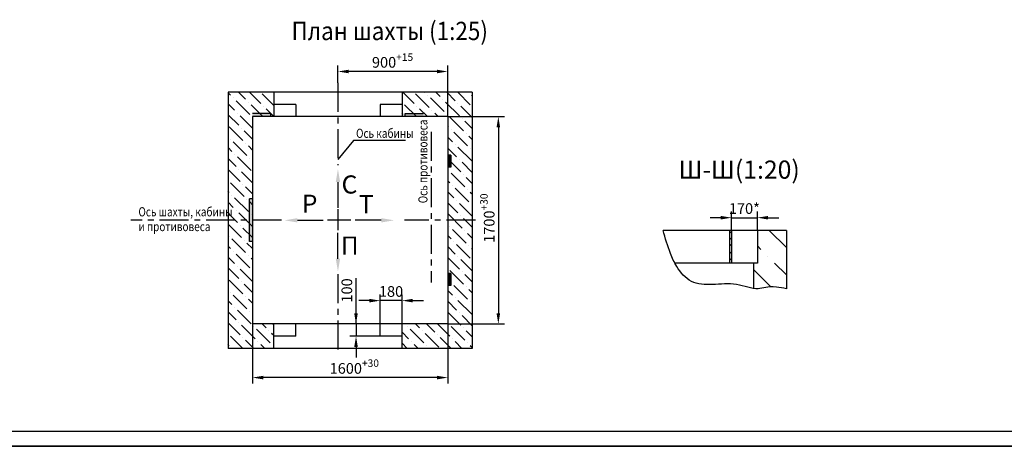
# Model space of a CAD drawing. Extents: x 3729 to 4930, y 1023 to 2283.
# Drawn here: x 4370 to 4692, y 1863 to 2003 of the extents above; entities that cross this region are included whole.
import ezdxf
from ezdxf.enums import TextEntityAlignment as Align

# ---------------------------------------------------------------- set-up
doc = ezdxf.new("R2010")
doc.units = 0
doc.linetypes.add('CENTER', pattern=[50.8, 31.75, -6.35, 6.35, -6.35])
doc.layers.get('0').update_dxf_attribs({"linetype": 'CONTINUOUS'})
doc.layers.get('Defpoints').update_dxf_attribs({"linetype": 'CONTINUOUS'})
for name, color, linetype in [('1', 8, 'CONTINUOUS'), ('ASM', 7, 'CONTINUOUS'), ('BORDER', 7, 'CONTINUOUS')]:
    doc.layers.add(name, color=color, linetype=linetype)
doc.styles.add('GOST', font='txt', dxfattribs={"width": 0.8})
doc.styles.get("Standard").update_dxf_attribs({"font": 'GOST_A (SAPR LM).ttf'})
doc.dimstyles.get("Standard").update_dxf_attribs({"dimtxt": 3.5, "dimasz": 3.5, "dimexe": 2, "dimexo": 0, "dimgap": 1.25, "dimtad": 1, "dimdec": 3, "dimtxsty": 'Standard', "dimcen": 3.5, "dimclrd": 3, "dimclre": 1, "dimclrt": 3, "dimadec": 0, "dimazin": 2, "dimtfac": 1, "dimtdec": 3, "dimtmove": 0, "dimatfit": 3, "dimfxl": 1, "dimtolj": 1, "dimarcsym": 0})
doc.dimstyles.new('STANDARD$0', dxfattribs={"dimtxt": 3.5, "dimasz": 3.5, "dimexe": 2, "dimexo": 0, "dimgap": 1.25, "dimtad": 1, "dimdec": 3, "dimtxsty": 'Standard', "dimcen": 3.5, "dimclrd": 3, "dimclre": 1, "dimclrt": 3, "dimadec": 0, "dimazin": 2, "dimtfac": 1, "dimtdec": 3, "dimtmove": 0, "dimatfit": 3, "dimfxl": 1, "dimtolj": 1, "dimarcsym": 0})

# ---------------------------------------------------------------- blocks, each defined once
blk = doc.blocks.new('A2_G_2')
at = {"layer": 'BORDER', "color": 1, "linetype": 'Continuous'}
for p, q in [((594, 420), (0, 420)), ((0, 0), (594, 0))]:
    blk.add_line(p, q, dxfattribs=at)
at = {"layer": 'BORDER', "color": 7, "linetype": 'Continuous'}
blk.add_line((20, 5), (589, 5), dxfattribs=at)
at = {"color": 5, "linetype": 'Continuous', "style": 'GOST'}
blk.add_attdef('NOMER_V', text='', height=6, rotation=180, dxfattribs=at).set_placement((87, 412), (23, 412), align=Align.FIT)
at = {"color": 3, "linetype": 'Continuous', "style": 'GOST'}
blk.add_attdef('LIST', text='', height=3.5, dxfattribs=at).set_placement((584.44, 6.99), align=Align.CENTER)
at = {"layer": 'ASM', "color": 5, "linetype": 'Continuous', "style": 'GOST'}
blk.add_attdef('NOMER_N', text='', height=6, dxfattribs=at).set_placement((524, 9), align=Align.CENTER)
blk = doc.blocks.new('*D902')
at = {"color": 1, "lineweight": -2, "ltscale": 10}
for p, q in [((4473.97, 1982.55), (4473.97, 1988.24)), ((4509.97, 1971.43), (4509.97, 1988.24))]:
    blk.add_line(p, q, dxfattribs=at)
at = {"color": 3, "lineweight": -2, "ltscale": 10}
blk.add_line((4506.47, 1986.24), (4477.47, 1986.24), dxfattribs=at)
at = {"color": 3}
for points in [[(4477.47, 1986.82), (4477.47, 1985.66), (4473.97, 1986.24)], [(4506.47, 1985.66), (4506.47, 1986.82), (4509.97, 1986.24)]]:
    blk.add_solid(points, dxfattribs=at)
at = {"layer": 'Defpoints', "color": 0}
for p in [(4473.97, 1986.24), (4473.97, 1982.55), (4509.97, 1971.43)]:
    blk.add_point(p, dxfattribs=at)
at = {"color": 3, "linetype": 'Continuous', "insert": (4491.87, 1989.24), "char_height": 3.5, "attachment_point": 5}
blk.add_mtext('\\A1;\\A1;900{\\H0.7x;\\S+15^ ;}', dxfattribs=at)
blk = doc.blocks.new('*D904')
at = {"color": 3, "linetype": 'Continuous', "lineweight": -2}
for p, q in [((4484.27, 1911.08), (4480.77, 1911.08)), ((4494.97, 1911.08), (4487.77, 1911.08)), ((4498.47, 1911.08), (4501.97, 1911.08))]:
    blk.add_line(p, q, dxfattribs=at)
at = {"color": 1, "linetype": 'Continuous', "lineweight": -2}
for p, q in [((4487.77, 1903.43), (4487.77, 1913.08)), ((4494.97, 1903.43), (4494.97, 1913.08))]:
    blk.add_line(p, q, dxfattribs=at)
at = {"color": 3}
for points in [[(4484.27, 1910.5), (4484.27, 1911.67), (4487.77, 1911.08)], [(4498.47, 1911.67), (4498.47, 1910.5), (4494.97, 1911.08)]]:
    blk.add_solid(points, dxfattribs=at)
at = {"layer": 'Defpoints', "color": 0}
for p in [(4487.77, 1911.08), (4487.77, 1903.43), (4494.97, 1903.43)]:
    blk.add_point(p, dxfattribs=at)
at = {"color": 3, "linetype": 'Continuous', "insert": (4491.37, 1914.09), "char_height": 3.5, "attachment_point": 5}
blk.add_mtext('\\A1;180', dxfattribs=at)
blk = doc.blocks.new('*D905')
at = {"color": 1, "lineweight": -2, "ltscale": 10}
for p, q in [((4445.97, 1903.43), (4445.97, 1883.85)), ((4509.97, 1903.43), (4509.97, 1883.85))]:
    blk.add_line(p, q, dxfattribs=at)
at = {"color": 3, "lineweight": -2, "ltscale": 10}
blk.add_line((4506.47, 1885.85), (4449.47, 1885.85), dxfattribs=at)
at = {"color": 3}
for points in [[(4449.47, 1886.43), (4449.47, 1885.26), (4445.97, 1885.85)], [(4506.47, 1885.26), (4506.47, 1886.43), (4509.97, 1885.85)]]:
    blk.add_solid(points, dxfattribs=at)
at = {"layer": 'Defpoints', "color": 0}
for p in [(4445.97, 1903.43), (4509.97, 1903.43), (4445.97, 1885.85)]:
    blk.add_point(p, dxfattribs=at)
at = {"color": 3, "linetype": 'Continuous', "insert": (4479.33, 1888.85), "char_height": 3.5, "attachment_point": 5}
blk.add_mtext('\\A1;\\A1;1600{\\H0.7x;\\S+30^ ;}', dxfattribs=at)
blk = doc.blocks.new('*D906')
at = {"color": 3, "lineweight": -2, "ltscale": 10}
for p, q in [((4479.9, 1903.43), (4479.9, 1918.43)), ((4479.9, 1906.93), (4479.9, 1910.43)), ((4479.9, 1903.43), (4479.9, 1899.43)), ((4479.9, 1895.93), (4479.9, 1892.43))]:
    blk.add_line(p, q, dxfattribs=at)
at = {"color": 1, "lineweight": -2, "ltscale": 10}
for p, q in [((4487.77, 1903.43), (4477.9, 1903.43)), ((4487.77, 1899.43), (4477.9, 1899.43))]:
    blk.add_line(p, q, dxfattribs=at)
at = {"color": 3}
for points in [[(4479.31, 1906.93), (4480.48, 1906.93), (4479.9, 1903.43)], [(4480.48, 1895.93), (4479.31, 1895.93), (4479.9, 1899.43)]]:
    blk.add_solid(points, dxfattribs=at)
at = {"layer": 'Defpoints', "color": 0}
for p in [(4487.77, 1903.43), (4479.9, 1899.43), (4487.77, 1899.43)]:
    blk.add_point(p, dxfattribs=at)
at = {"color": 3, "linetype": 'Continuous', "insert": (4476.89, 1914.43), "char_height": 3.5, "attachment_point": 5, "rotation": 90}
blk.add_mtext('\\A1;100', dxfattribs=at)
blk = doc.blocks.new('*D911')
at = {"color": 1, "lineweight": -2, "ltscale": 10}
for p, q in [((4509.97, 1971.43), (4528.54, 1971.43)), ((4509.97, 1903.43), (4528.54, 1903.43))]:
    blk.add_line(p, q, dxfattribs=at)
at = {"color": 3, "lineweight": -2, "ltscale": 10}
blk.add_line((4526.54, 1967.93), (4526.54, 1906.93), dxfattribs=at)
at = {"color": 3}
for points in [[(4527.12, 1967.93), (4525.96, 1967.93), (4526.54, 1971.43)], [(4525.96, 1906.93), (4527.12, 1906.93), (4526.54, 1903.43)]]:
    blk.add_solid(points, dxfattribs=at)
at = {"layer": 'Defpoints', "color": 0}
for p in [(4509.97, 1971.43), (4509.97, 1903.43), (4526.54, 1903.43)]:
    blk.add_point(p, dxfattribs=at)
at = {"color": 3, "linetype": 'Continuous', "insert": (4523.54, 1938.14), "char_height": 3.5, "attachment_point": 5, "rotation": 90}
blk.add_mtext('\\A1;\\A1;1700{\\H0.7x;\\S+30^ ;}', dxfattribs=at)
blk = doc.blocks.new('*D912')
at = {"color": 1, "linetype": 'Continuous', "lineweight": -2}
for p, q in [((4602.92, 1934.13), (4602.92, 1940.29)), ((4611.42, 1934.13), (4611.42, 1940.29))]:
    blk.add_line(p, q, dxfattribs=at)
at = {"color": 3, "linetype": 'Continuous', "lineweight": -2}
for p, q in [((4599.42, 1938.29), (4595.92, 1938.29)), ((4602.92, 1938.29), (4611.42, 1938.29)), ((4614.92, 1938.29), (4618.42, 1938.29))]:
    blk.add_line(p, q, dxfattribs=at)
at = {"color": 3}
for points in [[(4599.42, 1937.7), (4599.42, 1938.87), (4602.92, 1938.29)], [(4614.92, 1938.87), (4614.92, 1937.7), (4611.42, 1938.29)]]:
    blk.add_solid(points, dxfattribs=at)
at = {"layer": 'Defpoints', "color": 0}
for p in [(4611.42, 1938.29), (4602.92, 1934.13), (4611.42, 1934.13)]:
    blk.add_point(p, dxfattribs=at)
at = {"color": 3, "linetype": 'Continuous', "insert": (4607.17, 1941.29), "char_height": 3.5, "attachment_point": 5}
blk.add_mtext('\\A1;170*', dxfattribs=at)

msp = doc.modelspace()

# ---------------------------------------------------------------- hatches: boundary and pattern name
at = {"ltscale": 10}
h = msp.add_hatch(dxfattribs=at)
h.set_pattern_fill('ANSI36', color=1, scale=0.8, style=0)
h.set_pattern_definition([(135, (4762.508, 1679.8646), (-1.347038, 4.939141), [6.35, -1.27, 0, -1.27])])
h.paths.add_polyline_path([(4494.9705109, 1895.4300647), (4494.9705109, 1903.4300647), (4509.9705109, 1903.4300647), (4509.9705109, 1971.4300647), (4494.9705109, 1971.4300647), (4494.9705109, 1979.4300647), (4517.9705109, 1979.4300647), (4517.9705109, 1895.4300647)])
h.paths.add_polyline_path([(4437.9705109, 1895.4300647), (4437.9705109, 1979.4300647), (4452.9705109, 1979.4300647), (4452.9705109, 1971.4300647), (4445.9705109, 1971.4300647), (4445.9705109, 1903.4300647), (4451.0895529, 1903.4300647), (4448.4858141, 1895.4300647)])
h.paths.add_polyline_path([(4448.4858141, 1895.4300647), (4451.0895529, 1903.4300647), (4452.9705109, 1903.4300647), (4452.9705109, 1895.4300647)])
h.paths.add_polyline_path([(4443.7181027, 1949.9857691), (4439.4341027, 1949.9857691), (4439.4341027, 1953.7657691), (4443.7181027, 1953.7657691)], flags=24)
for points in [[(4451.9705109, 1971.4300647), (4451.9705109, 1972.4300647), (4445.9705109, 1972.4300647), (4445.9705109, 1971.4300647)], [(4495.9705109, 1971.4300647), (4495.9705109, 1972.4300647), (4501.9705109, 1972.4300647), (4501.9705109, 1971.4300647)], [(4509.9705109, 1958.8300647), (4510.9705109, 1958.8300647), (4510.9705109, 1954.8300647), (4509.9705109, 1954.8300647)], [(4445.9705109, 1930.4300647), (4444.9705109, 1930.4300647), (4444.9705109, 1944.4300647), (4445.9705109, 1944.4300647)], [(4509.9705109, 1920.0300647), (4510.9705109, 1920.0300647), (4510.9705109, 1916.0300647), (4509.9705109, 1916.0300647)]]:
    msp.add_hatch(color=1, dxfattribs=at).paths.add_polyline_path(points)

# ---------------------------------------------------------------- linework, layer by layer
at = {"color": 4, "linetype": 'CENTER', "ltscale": 0.3}
for p, q in [((4473.9705109, 1982.5474702), (4473.9705109, 1955.4887002)), ((4504.5705109, 1966.4751294), (4504.5705109, 1917.0535542)), ((4455.5241511, 1937.4300647), (4406.1368734, 1937.4300647)), ((4519.0346402, 1937.4300647), (4495.8050022, 1937.4300647)), ((4473.9705109, 1919.7884504), (4473.9705109, 1893.6367845))]:
    msp.add_line(p, q, dxfattribs=at)
at = {"color": 7, "ltscale": 10}
for p, q in [((4517.9705109, 1979.4300647), (4437.9705109, 1979.4300647)), ((4437.9705109, 1979.4300647), (4437.9705109, 1895.4300647)), ((4452.9705109, 1979.4300647), (4452.9705109, 1971.4300647)), ((4494.9705109, 1979.4300647), (4494.9705109, 1971.4300647)), ((4517.9705109, 1979.4300647), (4517.9705109, 1895.4300647)), ((4460.1705109, 1975.4300647), (4452.9705109, 1975.4300647)), ((4460.1705109, 1975.4300647), (4460.1705109, 1971.4300647)), ((4487.7705109, 1975.4300647), (4487.7705109, 1971.4300647)), ((4494.9705109, 1975.4300647), (4487.7705109, 1975.4300647)), ((4509.9705109, 1971.4300647), (4445.9705109, 1971.4300647)), ((4445.9705109, 1971.4300647), (4445.9705109, 1903.4300647)), ((4509.9705109, 1971.4300647), (4509.9705109, 1903.4300647)), ((4509.9705109, 1903.4300647), (4445.9705109, 1903.4300647)), ((4452.9705109, 1895.4300647), (4452.9705109, 1903.4300647)), ((4460.1705109, 1899.4300647), (4460.1705109, 1903.4300647)), ((4487.7705109, 1899.4300647), (4487.7705109, 1903.4300647)), ((4494.9705109, 1895.4300647), (4494.9705109, 1903.4300647)), ((4460.1705109, 1899.4300647), (4452.9705109, 1899.4300647)), ((4494.9705109, 1899.4300647), (4487.7705109, 1899.4300647)), ((4517.9705109, 1895.4300647), (4437.9705109, 1895.4300647))]:
    msp.add_line(p, q, dxfattribs=at)
at = {"color": 1, "ltscale": 10}
for p, q in [((4451.9705109, 1972.4300647), (4445.9705109, 1972.4300647)), ((4495.9705109, 1972.4300647), (4501.9705109, 1972.4300647)), ((4510.9705109, 1958.8300647), (4510.9705109, 1954.8300647)), ((4444.9705109, 1930.4300647), (4444.9705109, 1944.4300647)), ((4510.9705109, 1920.0300647), (4510.9705109, 1916.0300647))]:
    msp.add_line(p, q, dxfattribs=at)
at = {"color": 1, "linetype": 'CENTER', "ltscale": 10}
for p, q in [((4451.9705109, 1971.4300647), (4451.9705109, 1972.4300647)), ((4495.9705109, 1971.4300647), (4495.9705109, 1972.4300647)), ((4510.9705109, 1958.8300647), (4509.9705109, 1958.8300647)), ((4510.9705109, 1954.8300647), (4509.9705109, 1954.8300647)), ((4445.9705109, 1944.4300647), (4444.9705109, 1944.4300647)), ((4445.9705109, 1930.4300647), (4444.9705109, 1930.4300647)), ((4510.9705109, 1920.0300647), (4509.9705109, 1920.0300647)), ((4510.9705109, 1916.0300647), (4509.9705109, 1916.0300647))]:
    msp.add_line(p, q, dxfattribs=at)
at = {"color": 3, "ltscale": 10}
for p, q in [((4479.0449576, 1963.594491), (4473.9705109, 1957.3369144)), ((4496.1335581, 1963.594491), (4479.0449576, 1963.594491))]:
    msp.add_line(p, q, dxfattribs=at)
at = {"color": 3}
for p, q in [((4473.9705109, 1949.9862754), (4473.9705109, 1941.4862754)), ((4460.6674249, 1937.4300647), (4469.1674249, 1937.4300647)), ((4488.1709509, 1937.4300647), (4479.6709509, 1937.4300647)), ((4473.9705109, 1924.8284457), (4473.9705109, 1933.3284457))]:
    msp.add_line(p, q, dxfattribs=at)
at = {"color": 4, "linetype": 'CENTER', "ltscale": 10}
for p, q in [((4473.9705109, 1941.0337414), (4473.9705109, 1934.2434092)), ((4478.1787359, 1937.4300647), (4470.5175128, 1937.4300647))]:
    msp.add_line(p, q, dxfattribs=at)
at = {"color": 0, "linetype": 'Continuous'}
for p, q in [((4620.9654304, 1934.1342318), (4580.5589007, 1934.1342318)), ((4602.3214276, 1934.1342318), (4602.3214276, 1923.3342318)), ((4602.9154304, 1934.1342318), (4602.9154304, 1923.3342318)), ((4611.4154304, 1934.1342318), (4611.4154304, 1923.3342318)), ((4620.9654304, 1934.1342318), (4620.9654304, 1914.9555369)), ((4611.4154304, 1923.3342318), (4584.4318223, 1923.3342318)), ((4610.1654304, 1923.3342318), (4610.1654304, 1915.0833085))]:
    msp.add_line(p, q, dxfattribs=at)
at = {"color": 1, "linetype": 'Continuous'}
for p, q in [((4602.9154304, 1933.2420976), (4602.3214276, 1933.8361005)), ((4620.9654304, 1928.4812072), (4615.3124058, 1934.1342318)), ((4602.9154304, 1931.1553455), (4602.3214276, 1931.7493483)), ((4602.9154304, 1929.0449862), (4602.3214276, 1929.6389891)), ((4602.9154304, 1926.5172736), (4602.3214276, 1927.1112764)), ((4612.5628492, 1927.9035285), (4611.4154304, 1929.0509472)), ((4602.9154304, 1924.4069143), (4602.3214276, 1925.0009172)), ((4614.8079132, 1925.6584644), (4614.8079132, 1925.6584644)), ((4620.9654304, 1919.5009472), (4617.0529772, 1923.4134004)), ((4615.8634874, 1915.622638), (4610.1654304, 1921.320695)), ((4322.744438, 1863.2968385), (4916.744438, 1863.2968385)), ((4322.744438, 1863.2968385), (4916.744438, 1863.2968385))]:
    msp.add_line(p, q, dxfattribs=at)
msp.add_open_spline([(4620.9654304, 1914.9555369), (4619.897288, 1915.1907985), (4615.0892845, 1916.1824919), (4611.7742157, 1914.0015832), (4601.9514782, 1918.1446959), (4591.4513113, 1914.3202256), (4585.1116479, 1921.6276725), (4582.4351544, 1927.5090661), (4581.2189536, 1931.5614656), (4580.5589007, 1934.1342318)], degree=3, knots=[7.7315632174, 7.7315632174, 7.7315632174, 7.7315632174, 11.7376356349, 23.8827148802, 38.3359571925, 67.9359276866, 81.5770876982, 91.1380475085, 107.0385218998, 107.0385218998, 107.0385218998, 107.0385218998], dxfattribs=at)
at = {"color": 3}
for points in [[(4473.2621778, 1949.9862754), (4474.6788439, 1949.9862754), (4473.9705109, 1954.2362754)], [(4460.6674249, 1936.7217317), (4460.6674249, 1938.1383978), (4456.4174249, 1937.4300647)], [(4488.1709509, 1938.1383978), (4488.1709509, 1936.7217317), (4492.4209509, 1937.4300647)], [(4474.6788439, 1924.8284457), (4473.2621778, 1924.8284457), (4473.9705109, 1920.5784457)]]:
    msp.add_solid(points, dxfattribs=at)

# ---------------------------------------------------------------- block references
at = {"ltscale": 10}
msp.add_blockref('A2_G_2', (4322.744438, 1863.2968385), dxfattribs=at)
at = {"color": 7, "linetype": 'Continuous', "ltscale": 10}
msp.add_blockref('A2_G_2', (4322.744438, 1443.2968385), dxfattribs=at)

# ---------------------------------------------------------------- texts
at = {"color": 3, "width": 0.8}
msp.add_text('Ось противовеса', height=3, rotation=90, dxfattribs=at).set_placement((4503.3171065, 1943.0312572))
for s, p in [('Ось кабины', (4479.9137489, 1964.4641248)), ('Ось шахты, кабины', (4408.5858797, 1938.720534)), ('и противовеса', (4408.5858797, 1933.8800867))]:
    msp.add_text(s, height=3, dxfattribs=at).set_placement(p)
at = {"layer": '1', "color": 5, "width": 0.9}
msp.add_text('План шахты (1:25)', height=6, dxfattribs=at).set_placement((4458.7598478, 1996.542191))
at = {"layer": '1', "color": 5, "linetype": 'Continuous', "style": 'GOST'}
msp.add_text('Ш-Ш(1:20)', height=5.95, dxfattribs=at).set_placement((4585.5625609, 1951.0761672))
for s, p in [('С', (4477.7517719, 1948.4092311)), ('Р', (4464.6830046, 1942.0982348)), ('Т', (4483.2716229, 1941.972515)), ('П', (4477.8264413, 1928.3601778))]:
    msp.add_text(s, height=5.95, dxfattribs=at).set_placement(p, align=Align.MIDDLE)

# ---------------------------------------------------------------- dimensions: what is measured, and where the dimension line sits
at = {"color": 3, "ltscale": 10}
for base, p1, p2, angle, text, picture, middle in [((4473.9705109, 1986.2392347), (4509.9705109, 1971.4300647), (4473.9705109, 1982.5474702), 180, '\\A1;<>{\\H0.7x;\\S+15^ ;}', '*D902', (4491.8672168, 1986.2392347)), ((4526.5405477, 1903.4300647), (4509.9705109, 1971.4300647), (4509.9705109, 1903.4300647), 90, '\\A1;<>{\\H0.7x;\\S+30^ ;}', '*D911', (4526.5405477, 1938.1398987)), ((4445.9705109, 1885.8482594), (4509.9705109, 1903.4300647), (4445.9705109, 1903.4300647), 180, '\\A1;<>{\\H0.7x;\\S+30^ ;}', '*D905', (4479.3289608, 1885.8482594))]:
    dim = msp.add_linear_dim(base=base, p1=p1, p2=p2, angle=angle, text=text, dimstyle='Standard', override={"dimlfac": 25}, dxfattribs=at)
    dim.commit()
    dim.dimension.update_dxf_attribs({"geometry": picture, "text_midpoint": middle, "dimtype": 160})
at = {"color": 1, "linetype": 'Continuous'}
dim = msp.add_linear_dim(base=(4611.4154304, 1938.2862546), p1=(4602.9154304, 1934.1342318), p2=(4611.4154304, 1934.1342318), angle=180, text='<>*', dimstyle='STANDARD$0', override={"dimlfac": 20}, dxfattribs=at)
dim.commit()
dim.dimension.update_dxf_attribs({"geometry": '*D912', "text_midpoint": (4607.1654304, 1938.2862546), "dimtype": 160})
at = {"color": 3, "ltscale": 10}
dim = msp.add_linear_dim(base=(4479.8959431, 1899.4300647), p1=(4487.7705109, 1903.4300647), p2=(4487.7705109, 1899.4300647), angle=90, dimstyle='Standard', override={"dimlfac": 25}, dxfattribs=at)
dim.commit()
dim.dimension.update_dxf_attribs({"geometry": '*D906', "text_midpoint": (4479.8959431, 1914.4319318), "dimtype": 160})
at = {"linetype": 'Continuous'}
dim = msp.add_linear_dim(base=(4487.7705109, 1911.0842131), p1=(4494.9705109, 1903.4300647), p2=(4487.7705109, 1903.4300647), dimstyle='STANDARD$0', override={"dimlfac": 25}, dxfattribs=at)
dim.commit()
dim.dimension.update_dxf_attribs({"geometry": '*D904', "text_midpoint": (4491.3705109, 1911.0842131), "dimtype": 160})

doc.saveas('drawing.dxf')
